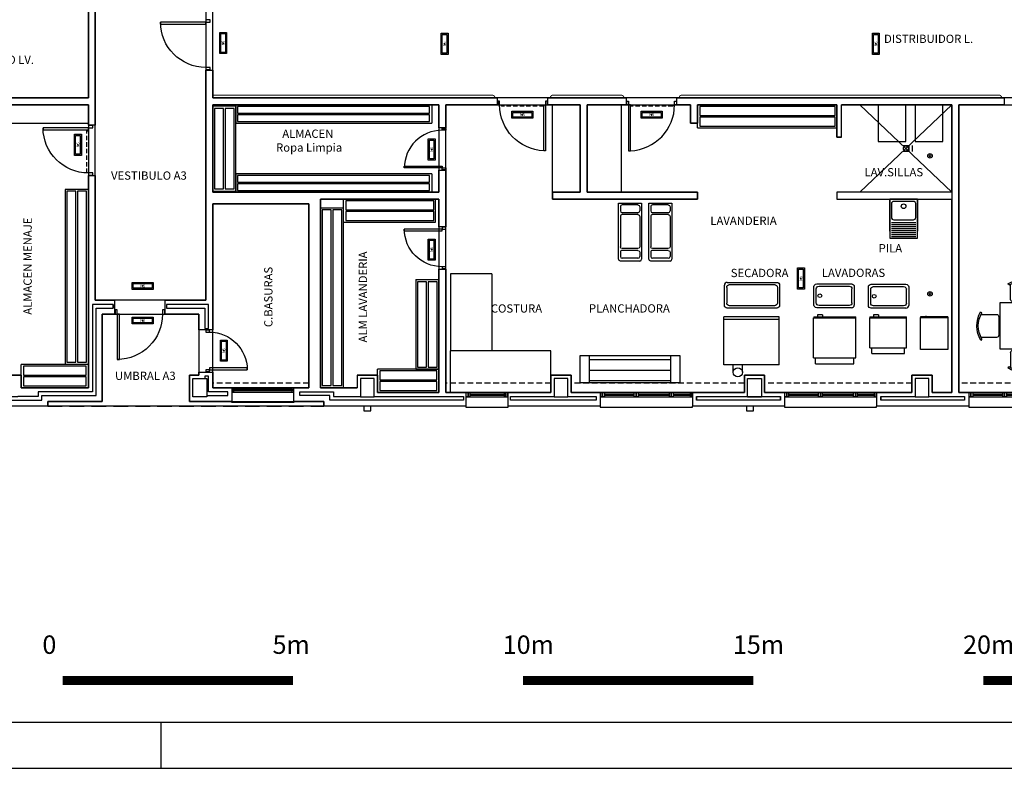
# Model space of a CAD drawing. Units: millimetres. Extents: x -704 to 11928, y -329 to 8271.
# Drawn here: x 5220 to 7359, y -229 to 1398 of the extents above; entities that cross this region are included whole.
import ezdxf
from ezdxf.enums import TextEntityAlignment as Align

# ---------------------------------------------------------------- set-up
doc = ezdxf.new("R2010")
doc.units = ezdxf.units.MM
for name, pattern in [('CONTINUA', [0]), ('LÍNEAS_OCULTAS2', [4.7625, 3.175, -1.5875]), ('TRAZOS2', [0.375, 0.25, -0.125])]:
    doc.linetypes.add(name, pattern=pattern)
for name, color, linetype in [('0-INSTA', 252, 'Continuous'), ('0-MOBIL', 252, 'CONTINUA'), ('0-MOBIL COCINA LAV', 252, 'CONTINUA'), ('0-MUROS', 252, 'Continuous'), ('0-PILAR', 252, 'Continuous'), ('0-SANIT', 252, 'Continuous'), ('2', 252, 'Continuous'), ('A-ALFEIZAR', 252, 'Continuous'), ('A-CAMARA', 252, 'Continuous'), ('A-FALSOS TECHOS', 251, 'TRAZOS2'), ('A-Otros', 251, 'Continuous'), ('A-PASAMANOS', 251, 'Continuous'), ('A-PROYECCION', 9, 'Continuous'), ('A-TRAMAS 1', 253, 'Continuous'), ('CARP-EXTERIOR', 251, 'Continuous'), ('CARP-INTERIOR', 251, 'Continuous'), ('D-TEXTO', 251, 'Continuous'), ('EMERGENCIA', 3, 'Continuous'), ('POSICION_PRODUCTOS', 253, 'Continuous')]:
    doc.layers.add(name, color=color, linetype=linetype)
doc.layers.add('D-SUP.UTIL', color=251, linetype='Continuous', plot=False)
doc.styles.add('ROMANS', font='romans.shx')
doc.styles.add('Tw Cen MT', font='txt')

# ---------------------------------------------------------------- blocks, each defined once
blk = doc.blocks.new('REF4')
at = {"layer": 'EMERGENCIA', "color": 5}
for p, q in [((-0.229, -0.074), (-0.229, 0.076)), ((-0.229, 0.076), (0.231, 0.076)), ((-0.204, -0.049), (-0.204, 0.051)), ((-0.204, 0.051), (0.206, 0.051)), ((0.206, 0.051), (0.206, -0.049)), ((0.231, 0.076), (0.231, -0.074)), ((0.231, -0.074), (-0.229, -0.074)), ((0.206, -0.049), (-0.204, -0.049))]:
    blk.add_line(p, q, dxfattribs=at)
at = {"layer": 'POSICION_PRODUCTOS', "color": 0}
blk.add_point((0.001, 0.001), dxfattribs=at)
at = {"layer": 'POSICION_PRODUCTOS', "color": 0, "insert": (0.001, 0.001), "char_height": 0.06, "width": 0.41, "attachment_point": 5}
blk.add_mtext('{\\fVerdana|b0|i0|c0|p34;N5}', dxfattribs=at)
blk = doc.blocks.new('REF7')
at = {"layer": 'EMERGENCIA', "color": 5}
for p, q in [((-0.23, -0.075), (-0.23, 0.075)), ((-0.23, 0.075), (0.23, 0.075)), ((-0.205, -0.05), (-0.205, 0.05)), ((-0.205, 0.05), (0.205, 0.05)), ((0.205, 0.05), (0.205, -0.05)), ((0.23, 0.075), (0.23, -0.075)), ((0.23, -0.075), (-0.23, -0.075)), ((0.205, -0.05), (-0.205, -0.05))]:
    blk.add_line(p, q, dxfattribs=at)
at = {"layer": 'POSICION_PRODUCTOS', "color": 0}
blk.add_point((0, 0), dxfattribs=at)
at = {"layer": 'POSICION_PRODUCTOS', "color": 0, "insert": (0, 0), "char_height": 0.06, "width": 0.41, "attachment_point": 5}
blk.add_mtext('{\\fVerdana|b0|i0|c0|p34;N5}', dxfattribs=at)
blk = doc.blocks.new('REF9_ALFAN')
at = {"layer": 'EMERGENCIA', "color": 6}
for p, q in [((-0.229, -0.076), (-0.229, 0.074)), ((-0.229, 0.074), (0.231, 0.074)), ((-0.204, -0.051), (-0.204, 0.049)), ((-0.204, 0.049), (0.206, 0.049)), ((0.206, 0.049), (0.206, -0.051)), ((0.231, 0.074), (0.231, -0.076)), ((0.231, -0.076), (-0.229, -0.076)), ((0.206, -0.051), (-0.204, -0.051))]:
    blk.add_line(p, q, dxfattribs=at)
at = {"layer": 'POSICION_PRODUCTOS', "color": 0}
blk.add_point((0.001, -0.001), dxfattribs=at)
at = {"layer": 'POSICION_PRODUCTOS', "color": 0, "insert": (0.001, -0.001), "char_height": 0.06, "width": 0.41, "attachment_point": 5}
blk.add_mtext('{\\fVerdana|b0|i0|c0|p34;N2}', dxfattribs=at)
blk = doc.blocks.new('FORMATO PLOT')
blk.add_line((-6300, -0.3), (-6300, 99.7))
for points in [[(-12431.9, -0.3), (0, -0.3), (0, 8400), (-12431.9, 8400)], [(-12331.9, 99.7), (-100, 99.7), (-100, 8300), (-12331.9, 8300)]]:
    blk.add_lwpolyline(points, close=True)
blk = doc.blocks.new('escala grafica')
at = {"layer": 'A-TRAMAS 1', "color": 252, "true_color": 0x788b8c, "const_width": 20}
for points in [[(-2500, 0), (-2000, 0)], [(-1500, 0), (-1000, 0)], [(-500, 0), (0, 0)]]:
    blk.add_lwpolyline(points, dxfattribs=at)
at = {"layer": 'A-TRAMAS 1', "color": 252, "true_color": 0x788b8c, "style": 'Tw Cen MT'}
for s, p in [('0', (-2544.1, 57.8)), ('5m', (-2044.1, 57.8)), ('10m', (-1544.1, 57.8)), ('15m', (-1044.1, 57.8)), ('20m', (-544.1, 57.8)), ('25m', (-44.1, 57.8))]:
    blk.add_text(s, height=40, dxfattribs=at).set_placement(p)
blk = doc.blocks.new('011102')
at = {"linetype": 'ByBlock'}
for p, q in [((-0.258, 0.885), (-0.238, 0.856)), ((-0.203, 0.876), (-0.203, 0.54)), ((0.295, 0.54), (0.295, 0.876)), ((0.331, 0.856), (0.36, 0.879)), ((-0.454, -0.498), (-0.454, 0.465)), ((-0.454, 0.465), (0.546, 0.465)), ((-0.153, 0.49), (0.246, 0.49)), ((0.546, 0.465), (0.546, -0.498)), ((-0.845, 0.268), (-0.868, 0.297)), ((-0.528, 0.233), (-0.864, 0.233)), ((0.621, 0.233), (0.957, 0.233)), ((0.937, 0.268), (0.96, 0.297)), ((-0.479, -0.216), (-0.479, 0.183)), ((0.571, -0.216), (0.571, 0.183)), ((-0.874, -0.321), (-0.845, -0.301)), ((-0.864, -0.266), (-0.528, -0.266)), ((0.957, -0.266), (0.621, -0.266)), ((0.966, -0.321), (0.937, -0.301)), ((0.546, -0.498), (-0.454, -0.498)), ((-0.203, -0.909), (-0.203, -0.573)), ((-0.153, -0.524), (0.246, -0.524)), ((0.295, -0.573), (0.295, -0.909)), ((-0.258, -0.919), (-0.238, -0.89)), ((0.331, -0.89), (0.36, -0.913))]:
    blk.add_line(p, q, dxfattribs=at)
for centre, radius, start, end in [((0.046, 0.367), 0.601, 58.5054, 120.4019), ((0.046, 0.383), 0.553, 58.9869, 121.0131), ((-0.153, 0.54), 0.0498, 180, 270), ((0.246, 0.54), 0.0498, 270, 0), ((-0.355, -0.017), 0.601, 148.5054, 210.4019), ((-0.371, -0.017), 0.553, 148.9869, 211.0131), ((-0.528, 0.183), 0.0498, 0, 90), ((0.621, 0.183), 0.0498, 90, 180), ((0.464, -0.017), 0.553, 328.9869, 31.0131), ((0.448, -0.017), 0.601, 329.5981, 31.4946), ((-0.528, -0.216), 0.0498, 270, 360), ((0.621, -0.216), 0.0498, 180, 270), ((-0.153, -0.573), 0.0498, 90, 180), ((0.246, -0.573), 0.0498, 0, 90), ((0.046, -0.4), 0.601, 239.5981, 301.4946), ((0.046, -0.416), 0.553, 238.9869, 301.0131)]:
    blk.add_arc(centre, radius, start, end, dxfattribs=at)
blk = doc.blocks.new('pe100')
for p, q in [((-4, 0), (0, 0)), ((-4, -8), (-4, 0)), ((0, 0), (0, -8)), ((100, -8), (100, 0)), ((100, 0), (104, 0)), ((104, 0), (104, -8)), ((0, -8), (-4, -8)), ((0, -8), (0, -108)), ((4, -8), (0, -8)), ((4, -108), (4, -8)), ((104, -8), (100, -8)), ((0, -108), (4, -108))]:
    blk.add_line(p, q)
blk.add_arc((0, -8), 100, 272.2906, 0)
blk = doc.blocks.new('PUERT82I')
for p, q in [((5, 8), (5, 90)), ((5, 90), (9, 90)), ((9, 90), (9, 8)), ((1, 0), (1, 8)), ((1, 8), (5, 8)), ((5, 0), (1, 0)), ((9, 8), (5, 8)), ((5, 8), (5, 0)), ((87, 8), (91, 8)), ((87, 0), (87, 8)), ((91, 0), (87, 0)), ((91, 8), (91, 0))]:
    blk.add_line(p, q)
blk.add_arc((5, 8), 82, 0, 90)
blk = doc.blocks.new('1850')
at = {"layer": '0-MOBIL COCINA LAV'}
for p, q in [((-0.026, 0.534), (-1.876, 0.534)), ((-1.876, 0.032), (-1.876, 0.534)), ((-0.026, 0.032), (-0.026, 0.534)), ((-1.876, 0.032), (-0.026, 0.032))]:
    blk.add_line(p, q, dxfattribs=at)
for points in [[(-1.824, 0.302), (-0.074, 0.302), (-0.074, 0.498), (-1.824, 0.498)], [(-1.824, 0.07), (-0.074, 0.07), (-0.074, 0.266), (-1.824, 0.266)]]:
    blk.add_lwpolyline(points, close=True, dxfattribs=at)
blk = doc.blocks.new('4261-4')
at = {"layer": '0-MOBIL COCINA LAV'}
for p, q in [((0, 402), (-4261, 402)), ((-4261, 402), (-4261, 0)), ((0, 402), (0, 0)), ((-4261, 0), (0, 0))]:
    blk.add_line(p, q, dxfattribs=at)
for points in [[(-52, 364), (-4227, 364), (-4227, 218), (-52, 218)], [(-52, 182), (-4227, 182), (-4227, 36), (-52, 36)]]:
    blk.add_lwpolyline(points, close=True, dxfattribs=at)
blk = doc.blocks.new('3906')
at = {"layer": '0-MOBIL COCINA LAV'}
for p, q in [((-0.502, 3.906), (-0.502, 0)), ((0, 3.906), (-0.502, 3.906)), ((0, 0), (0, 3.906)), ((0, 0), (-0.502, 0))]:
    blk.add_line(p, q, dxfattribs=at)
for points in [[(-0.27, 0.052), (-0.27, 3.87), (-0.466, 3.87), (-0.466, 0.052)], [(-0.039, 0.052), (-0.039, 3.87), (-0.234, 3.87), (-0.234, 0.052)]]:
    blk.add_lwpolyline(points, close=True, dxfattribs=at)
blk = doc.blocks.new('2000')
at = {"layer": '0-MOBIL COCINA LAV'}
for p, q in [((-0.041, 0.529), (-2.041, 0.529)), ((-2.041, 0.027), (-2.041, 0.529)), ((-0.041, 0.027), (-0.041, 0.529)), ((-2.041, 0.027), (-0.041, 0.027))]:
    blk.add_line(p, q, dxfattribs=at)
for points in [[(-1.989, 0.297), (-0.082, 0.297), (-0.082, 0.493), (-1.989, 0.493)], [(-1.989, 0.066), (-0.082, 0.066), (-0.082, 0.261), (-1.989, 0.261)]]:
    blk.add_lwpolyline(points, close=True, dxfattribs=at)
blk = doc.blocks.new('1950')
at = {"layer": '0-MOBIL COCINA LAV'}
for p, q in [((-0.093, 0.572), (-2.043, 0.572)), ((-2.043, 0.069), (-2.043, 0.572)), ((-0.093, 0.069), (-0.093, 0.572)), ((-2.043, 0.069), (-0.093, 0.069))]:
    blk.add_line(p, q, dxfattribs=at)
for points in [[(-1.992, 0.34), (-0.137, 0.34), (-0.137, 0.535), (-1.992, 0.535)], [(-1.992, 0.108), (-0.137, 0.108), (-0.137, 0.304), (-1.992, 0.304)]]:
    blk.add_lwpolyline(points, close=True, dxfattribs=at)
blk = doc.blocks.new('A$C0E855F2C')
at = {"layer": '0-MOBIL COCINA LAV'}
blk.add_line((715, 0), (700, 0), dxfattribs=at)
for points in [[(0, 0), (0, 595), (700, 595), (700, 0)], [(710, 463), (710, 483), (730, 483), (730, 463)]]:
    blk.add_lwpolyline(points, close=True, dxfattribs=at)
for points in [[(715, 483), (715, 595), (700, 595)], [(715, 0), (715, 463)]]:
    blk.add_lwpolyline(points, dxfattribs=at)
blk = doc.blocks.new('A$C46BF6572')
at = {"layer": '0-MOBIL COCINA LAV', "linetype": 'Continuous'}
for p, q in [((0, 80), (0, 480)), ((50, 130), (50, 430)), ((60, 540), (815, 540)), ((110, 490), (765, 490)), ((825, 130), (825, 430)), ((875, 480), (875, 80)), ((815, 20), (60, 20)), ((765, 70), (110, 70))]:
    blk.add_line(p, q, dxfattribs=at)
blk.add_circle((128, 280), 40, dxfattribs=at)
at = {"layer": '0-MOBIL COCINA LAV', "linetype": 'Continuous', "extrusion": (0, 0, -1)}
for centre, start, end in [((-60, 480), 0, 90), ((-110, 430), 0, 90), ((-765, 430), 90, 180), ((-815, 480), 90, 180), ((-60, 80), 270, 360), ((-110, 130), 270, 360), ((-765, 130), 180, 270)]:
    blk.add_arc(centre, 60, start, end, dxfattribs=at)
at = {"layer": '0-MOBIL COCINA LAV', "linetype": 'Continuous'}
blk.add_arc((815, 80), 60, 270, 0, dxfattribs=at)
blk = doc.blocks.new('A$C4A6F5F2B')
at = {"layer": '0-MOBIL COCINA LAV', "linetype": 'Continuous'}
for p, q in [((0, 80), (0, 520)), ((50, 470), (50, 130)), ((60, 580), (1140, 580)), ((110, 530), (1090, 530)), ((1150, 470), (1150, 130)), ((1200, 520), (1200, 80)), ((1140, 20), (60, 20)), ((1090, 70), (110, 70))]:
    blk.add_line(p, q, dxfattribs=at)
blk.add_arc((60, 520), 60, 90, 180, dxfattribs=at)
at = {"layer": '0-MOBIL COCINA LAV', "linetype": 'Continuous', "extrusion": (0, 0, -1)}
for centre, start, end in [((-110, 470), 0, 90), ((-1090, 470), 90, 180), ((-1140, 520), 90, 180), ((-60, 80), 270, 360), ((-110, 130), 270, 360), ((-1090, 130), 180, 270), ((-1140, 80), 180, 270)]:
    blk.add_arc(centre, 60, start, end, dxfattribs=at)
blk = doc.blocks.new('A$C69BA6E88')
at = {"layer": '0-MOBIL COCINA LAV', "linetype": 'Continuous'}
for p, q in [((0, 525), (1220, 525)), ((0, 25), (0, 525)), ((40, 445), (40, 105)), ((80, 485), (170, 485)), ((210, 445), (210, 105)), ((250, 445), (250, 105)), ((290, 485), (950, 485)), ((990, 445), (990, 105)), ((1030, 445), (1030, 105)), ((1070, 485), (1160, 485)), ((1200, 445), (1200, 105)), ((1260, 485), (1260, 70)), ((1260, 485), (1260, 70)), ((1215, 25), (0, 25)), ((80, 65), (170, 65)), ((290, 65), (950, 65)), ((1070, 65), (1160, 65))]:
    blk.add_line(p, q, dxfattribs=at)
at = {"layer": '0-MOBIL COCINA LAV', "linetype": 'Continuous', "extrusion": (0, 0, -1)}
for centre, radius, start, end in [((-80, 445), 40, 0, 90), ((-290, 445), 40, 0, 90), ((-950, 445), 40, 90, 180), ((-1070, 445), 40, 0, 90), ((-950, 105), 40, 180, 270), ((-1215, 70), 45, 180, 270)]:
    blk.add_arc(centre, radius, start, end, dxfattribs=at)
at = {"layer": '0-MOBIL COCINA LAV', "linetype": 'Continuous'}
for centre, start, end in [((170, 445), 0, 90), ((1160, 445), 0, 90), ((1220, 485), 0, 90), ((80, 105), 180, 270), ((170, 105), 270, 360), ((290, 105), 180, 270), ((1070, 105), 180, 270), ((1160, 105), 270, 360)]:
    blk.add_arc(centre, 40, start, end, dxfattribs=at)
blk = doc.blocks.new('PW 6101')
at = {"layer": '0-MOBIL COCINA LAV', "linetype": 'Continuous'}
for p, q in [((-800, 647), (-800, 0)), ((0, 647), (-800, 647)), ((-757, 775), (-757, 647)), ((-43, 775), (-757, 775)), ((-43, 775), (-43, 647)), ((0, 647), (0, 0)), ((0, 0), (-800, 0)), ((-797, 0), (-797, -25)), ((-3, -25), (-3, 0)), ((-3, -25), (-797, -25)), ((-193, -65), (-193, -25)), ((-193, -65), (-83, -65)), ((-83, -65), (-83, -25))]:
    blk.add_line(p, q, dxfattribs=at)
blk = doc.blocks.new('PW 6201')
at = {"layer": '0-MOBIL COCINA LAV', "linetype": 'Continuous'}
for p, q in [((-3, 867), (-3, 0)), ((917, 867), (-3, 867)), ((40, 995), (40, 867)), ((874, 995), (40, 995)), ((874, 995), (874, 867)), ((917, 867), (917, 0)), ((917, 0), (-3, 0)), ((0, 0), (0, -25)), ((914, -25), (914, 0)), ((914, -25), (0, -25)), ((724, -65), (724, -25)), ((724, -65), (834, -65)), ((834, -65), (834, -25))]:
    blk.add_line(p, q, dxfattribs=at)
blk = doc.blocks.new('A$C4C166F93')
at = {"layer": '0-MOBIL COCINA LAV'}
for p, q in [((0, 0), (0, 1043)), ((1200, 1043), (0, 1043)), ((1200, 986), (0, 986)), ((1200, 0), (1200, 1043)), ((1200, 0), (0, 0))]:
    blk.add_line(p, q, dxfattribs=at)
blk = doc.blocks.new('HM5316')
at = {"layer": '0-MOBIL COCINA LAV'}
blk.add_lwpolyline([(0, -2160), (0, 0), (590, 0), (590, -2160)], close=True, dxfattribs=at)
for points in [[(0, -198), (590, -198)], [(266, -1962), (266, -198)], [(590, -1963), (0, -1962)]]:
    blk.add_lwpolyline(points, dxfattribs=at)
for points, elevation in [([(38, -1962), (38, -198)], 654), ([(500, -1962), (500, -198)], 510)]:
    blk.add_lwpolyline(points, dxfattribs=dict(at, elevation=elevation))
blk = doc.blocks.new('A$C3DCF751C')
at = {"layer": '0-MOBIL COCINA LAV'}
for p, q in [((2183, 900), (0, 900)), ((0, 0), (0, 900)), ((2183, 0), (2183, 900)), ((2183, 0), (0, 0))]:
    blk.add_line(p, q, dxfattribs=at)
blk = doc.blocks.new('A$C697D2ECA')
at = {"layer": '0-MOBIL COCINA LAV'}
for p, q in [((0, 1674), (0, 0)), ((900, 1674), (0, 1674)), ((900, 1674), (900, 0)), ((900, 0), (0, 0))]:
    blk.add_line(p, q, dxfattribs=at)
blk = doc.blocks.new('V-90')
for p, q in [((11, -6), (11, -4)), ((81, -6), (81, -4)), ((0, -30), (0, -32)), ((0, -32), (92, -32)), ((92, -32), (92, -30))]:
    blk.add_line(p, q)
for points in [[(91, 0), (1, 0)], [(1, -10), (91, -10)]]:
    blk.add_lwpolyline(points)
for points in [[(1, -10), (1, 0), (5, 0), (5, -10)], [(5, -10), (5, 0), (9, 0), (9, -10)], [(9, -6), (83, -6), (83, -4), (9, -4)], [(87, -10), (87, 0), (83, 0), (83, -10)], [(91, -10), (91, 0), (87, 0), (87, -10)]]:
    blk.add_lwpolyline(points, close=True)
blk = doc.blocks.new('V1-planta')
at = {"layer": '0-MUROS'}
for p, q in [((0, 0), (0, -30)), ((200.1, 0), (200.1, -30))]:
    blk.add_line(p, q, dxfattribs=at)
at = {"layer": 'A-ALFEIZAR'}
for p, q in [((0, -32), (0, -30)), ((200.1, -32), (0, -32)), ((200.1, -30), (200.1, -32))]:
    blk.add_line(p, q, dxfattribs=at)
at = {"layer": 'A-CAMARA'}
for p, q in [((-9, -9), (-9, -17)), ((209.1, -9), (209.1, -17))]:
    blk.add_line(p, q, dxfattribs=at)
at = {"layer": 'CARP-EXTERIOR'}
for p, q in [((7, -6), (7, -4)), ((39.9, -6), (39.9, -4)), ((51.9, -6), (51.9, -4)), ((116.1, -6), (116.1, -4)), ((128.1, -6), (128.1, -4)), ((189.1, -6), (189.1, -4))]:
    blk.add_line(p, q, dxfattribs=at)
for points in [[(1, 0), (199.1, 0)], [(199.1, -10), (1, -10)], [(118.1, -6), (49.9, -6), (49.9, -4), (118.1, -4)], [(126.1, -4), (191.1, -4), (191.1, -6), (126.1, -6)]]:
    blk.add_lwpolyline(points, dxfattribs=at)
for points in [[(1, -10), (1, 0), (5, 0), (5, -10)], [(45.9, -10), (45.9, 0), (41.9, 0), (41.9, -10)], [(49.9, -10), (49.9, 0), (45.9, 0), (45.9, -10)], [(122.1, -10), (122.1, 0), (118.1, 0), (118.1, -10)], [(126.1, -10), (126.1, 0), (122.1, 0), (122.1, -10)], [(195.1, -10), (195.1, 0), (191.1, 0), (191.1, -10)], [(199.1, -10), (199.1, 0), (195.1, 0), (195.1, -10)], [(41.9, -6), (5, -6), (5, -4), (41.9, -4)]]:
    blk.add_lwpolyline(points, close=True, dxfattribs=at)
blk = doc.blocks.new('A$C139A17FF')
at = {"layer": '0-INSTA'}
for p, q in [((7446.2, -7668.8), (7446.2, -7653.4)), ((7466.2, -7668.8), (7466.2, -7653.4))]:
    blk.add_line(p, q, dxfattribs=at)
for points in [[(6658.9, -7742.4), (6643.9, -7742.4), (6643.9, -7752.4), (6658.9, -7752.4)], [(7489.9, -7742.4), (7474.9, -7742.4), (7474.9, -7752.4), (7489.9, -7752.4)]]:
    blk.add_lwpolyline(points, close=True, dxfattribs=at)
blk.add_circle((7456.2, -7668.8), 10, dxfattribs=at)
at = {"layer": '0-MOBIL COCINA LAV'}
for p, q in [((7203.7, -7277.4), (7203.7, -7087.4)), ((7671.2, -7087.4), (7368.7, -7087.4)), ((7368.7, -7137.6), (7368.7, -7087.4)), ((7671.2, -7137.6), (7671.2, -7087.4)), ((7721.2, -7087.4), (7921.2, -7277.4)), ((7921.2, -7087.4), (7721.2, -7277.4)), ((5812.4, -7127.4), (6045.4, -7127.4)), ((7368.7, -7137.6), (7671.2, -7137.6)), ((7814.7, -7175.9), (7827.7, -7175.9)), ((7827.7, -7175.9), (7827.7, -7188.9)), ((7835.7, -7188.9), (7835.7, -7175.9)), ((7827.7, -7188.9), (7814.7, -7188.9)), ((5995.1, -7271.5), (5995.1, -7652.1)), ((6045.4, -7271.5), (5995.1, -7271.5)), ((6045.4, -7652.1), (6045.4, -7271.5)), ((7786.2, -7362.4), (7786.2, -7292.4)), ((7846.2, -7292.4), (7846.2, -7362.4)), ((7789.8, -7342.9), (7842.5, -7342.9)), ((7789.8, -7347.3), (7842.5, -7347.3)), ((7789.8, -7351.7), (7842.5, -7351.7)), ((7789.8, -7356.1), (7842.5, -7356.1)), ((7789.8, -7360.5), (7842.5, -7360.5)), ((7789.8, -7364.9), (7842.5, -7364.9)), ((7789.8, -7369.3), (7842.5, -7369.3)), ((7789.8, -7373.7), (7842.5, -7373.7)), ((6045.4, -7652.1), (5899.4, -7652.1)), ((5899.4, -7702.4), (5899.4, -7652.1)), ((6045.4, -7652.1), (5995.1, -7652.1)), ((6045.4, -7702.4), (6045.4, -7652.1)), ((6806.7, -7662.1), (6673.4, -7662.1)), ((6673.4, -7712.4), (6673.4, -7662.1)), ((6806.7, -7712.4), (6806.7, -7662.1)), ((5899.4, -7702.4), (6045.4, -7702.4)), ((6673.4, -7712.4), (6806.7, -7712.4))]:
    blk.add_line(p, q, dxfattribs=at)
for points in [[(7373.8, -7110.6), (7667.6, -7110.6), (7667.6, -7091), (7373.8, -7091)], [(7821.2, -7087.4), (7761.2, -7087.4), (7761.2, -7167.4), (7821.2, -7167.4)], [(7901.2, -7087.4), (7841.2, -7087.4), (7841.2, -7167.4), (7901.2, -7167.4)], [(7373.8, -7133.8), (7667.6, -7133.8), (7667.6, -7114.2), (7373.8, -7114.2)], [(6018.4, -7647), (6018.4, -7275.1), (5998.8, -7275.1), (5998.8, -7647)], [(6041.5, -7647), (6041.5, -7275.1), (6022, -7275.1), (6022, -7647)], [(7786.2, -7377.4), (7846.2, -7377.4), (7846.2, -7292.4), (7786.2, -7292.4)], [(5904.6, -7675.3), (6040.6, -7675.3), (6040.6, -7655.8), (5904.6, -7655.8)], [(6678.6, -7685.3), (6802.6, -7685.3), (6802.6, -7665.8), (6678.6, -7665.8)], [(5904.6, -7698.5), (6040.6, -7698.5), (6040.6, -7678.9), (5904.6, -7678.9)], [(6678.6, -7708.5), (6802.6, -7708.5), (6802.6, -7688.9), (6678.6, -7688.9)]]:
    blk.add_lwpolyline(points, close=True, dxfattribs=at)
blk.add_lwpolyline([(7794.8, -7337.2), (7837.5, -7337.2, 0.414214), (7842.5, -7332.2), (7842.5, -7302.2, 0.414214), (7837.5, -7297.2), (7794.8, -7297.2, 0.414214), (7789.8, -7302.2), (7789.8, -7332.2, 0.414214)], format="xyb", close=True, dxfattribs=at)
for centre, radius in [((7821.2, -7182.4), 5.5), ((7816.2, -7307.9), 5)]:
    blk.add_circle(centre, radius, dxfattribs=at)
at = {"layer": '0-MUROS'}
for p, q in [((6045.4, -7072.4), (6045.4, -6852.4)), ((6060.4, -6852.4), (6060.4, -7072.4)), ((6300.4, -7011.8), (6315.4, -7011.8)), ((6300.4, -7072.4), (6300.4, -7011.8)), ((6315.4, -7011.8), (6315.4, -7072.4)), ((5767.4, -7072.4), (6045.4, -7072.4)), ((6060.4, -7072.4), (6060.4, -7072.4)), ((6060.4, -7072.4), (6060.4, -7087.4)), ((6300.4, -7087.4), (6300.4, -7072.4)), ((6300.4, -7072.4), (6300.4, -7072.4)), ((6315.4, -7072.4), (6806.5, -7072.4)), ((6806.5, -7072.4), (6806.5, -7072.4)), ((6806.5, -7072.4), (6821.5, -7072.4)), ((6821.5, -7072.4), (6821.5, -7072.4)), ((6821.5, -7072.4), (6933.7, -7072.4)), ((6933.7, -7072.4), (6933.7, -7087.4)), ((7043.7, -7072.4), (7213.7, -7072.4)), ((7043.7, -7087.4), (7043.7, -7072.4)), ((7213.7, -7072.4), (7213.7, -7087.4)), ((7323.7, -7072.4), (8034.5, -7072.4)), ((7323.7, -7087.4), (7323.7, -7072.4)), ((8034.5, -7072.4), (8034.5, -7087.4)), ((6045.4, -7087.4), (5812.4, -7087.4)), ((6045.4, -7131.4), (6045.4, -7087.4)), ((6060.4, -7087.4), (6060.4, -7087.4)), ((6060.4, -7087.4), (6060.4, -7131.4)), ((6300.4, -7512.4), (6300.4, -7087.4)), ((6300.4, -7087.4), (6300.4, -7087.4)), ((6806.7, -7087.4), (6315.4, -7087.4)), ((6315.4, -7087.4), (6315.4, -7277.4)), ((6806.7, -7137.7), (6806.7, -7087.4)), ((6933.7, -7087.4), (6821.7, -7087.4)), ((6821.7, -7087.4), (6821.7, -7137.7)), ((7113.7, -7087.4), (7043.7, -7087.4)), ((7113.7, -7277.4), (7113.7, -7087.4)), ((7213.7, -7087.4), (7128.7, -7087.4)), ((7128.7, -7087.4), (7128.7, -7277.4)), ((7353.7, -7087.4), (7323.7, -7087.4)), ((7353.7, -7127.4), (7353.7, -7087.4)), ((7671.2, -7087.4), (7368.7, -7087.4)), ((7368.7, -7087.4), (7368.7, -7127.4)), ((7671.2, -7157.4), (7671.2, -7087.4)), ((7681.2, -7157.4), (7681.2, -7087.4)), ((7921.2, -7087.4), (7681.2, -7087.4)), ((7921.2, -7277.4), (7921.2, -7087.4)), ((8034.5, -7087.4), (7936.2, -7087.4)), ((7936.2, -7087.4), (7936.2, -7712.4)), ((6060.4, -7131.4), (6045.4, -7131.4)), ((6821.7, -7137.7), (6806.7, -7137.7)), ((7368.7, -7127.4), (7353.7, -7127.4)), ((7681.2, -7157.4), (7671.2, -7157.4)), ((6045.4, -7702.4), (6045.4, -7241.4)), ((6045.4, -7241.4), (6060.4, -7241.4)), ((6060.4, -7241.4), (6060.4, -7512.4)), ((6806.7, -7277.4), (6806.7, -7229.7)), ((6806.7, -7229.7), (6821.7, -7229.7)), ((6821.7, -7229.7), (6821.7, -7352.4)), ((6315.4, -7277.4), (6806.7, -7277.4)), ((6806.7, -7292.4), (6549.4, -7292.4)), ((6549.4, -7292.4), (6549.4, -7702.4)), ((6806.7, -7352.4), (6806.7, -7292.4)), ((7053.7, -7292.4), (7053.7, -7277.4)), ((7053.7, -7277.4), (7113.7, -7277.4)), ((7368.7, -7292.4), (7053.7, -7292.4)), ((7128.7, -7277.4), (7368.7, -7277.4)), ((7368.7, -7277.4), (7368.7, -7292.4)), ((7921.2, -7712.4), (7921.2, -7292.4)), ((6524.4, -7302.4), (6315.4, -7302.4)), ((6315.4, -7302.4), (6315.4, -7576.4)), ((6524.4, -7702.4), (6524.4, -7302.4)), ((6821.7, -7352.4), (6806.7, -7352.4)), ((6806.7, -7712.4), (6806.7, -7444.4)), ((6806.7, -7444.4), (6821.7, -7444.4)), ((6821.7, -7444.4), (6821.7, -7712.4)), ((6060.4, -7512.4), (6102.3, -7512.4)), ((6102.3, -7512.4), (6102.3, -7542.4)), ((6212.3, -7512.4), (6300.4, -7512.4)), ((6212.3, -7542.4), (6212.3, -7512.4)), ((6102.3, -7542.4), (6075.4, -7542.4)), ((6075.4, -7542.4), (6075.4, -7732.4)), ((6285.4, -7542.4), (6212.3, -7542.4)), ((6285.4, -7576.4), (6285.4, -7542.4)), ((6315.4, -7576.4), (6285.4, -7576.4)), ((5812.4, -7675.4), (5899.4, -7675.4)), ((5899.4, -7675.4), (5899.4, -7702.4)), ((6265.4, -7675.4), (6285.4, -7675.4)), ((6265.4, -7732.4), (6265.4, -7675.4)), ((6285.4, -7675.4), (6285.4, -7668.4)), ((6285.4, -7668.4), (6315.4, -7668.4)), ((6315.4, -7668.4), (6315.4, -7702.4)), ((6629.4, -7675.4), (6673.4, -7675.4)), ((6629.4, -7675.4), (6629.4, -7702.4)), ((6673.4, -7675.4), (6673.4, -7712.4)), ((7049.9, -7712.4), (7049.9, -7675.4)), ((7049.9, -7675.4), (7093.9, -7675.4)), ((7093.9, -7675.4), (7093.9, -7712.4)), ((7470.4, -7675.4), (7514.4, -7675.4)), ((7470.4, -7712.4), (7470.4, -7675.4)), ((7514.4, -7675.4), (7514.4, -7712.4)), ((7834.4, -7712.4), (7834.4, -7675.4)), ((7834.4, -7675.4), (7878.4, -7675.4)), ((7878.4, -7675.4), (7878.4, -7712.4)), ((5899.4, -7702.4), (6045.4, -7702.4)), ((6315.4, -7702.4), (6357.1, -7702.4)), ((6357.1, -7702.4), (6357.1, -7732.4)), ((6491.8, -7732.4), (6491.8, -7702.4)), ((6491.8, -7702.4), (6524.4, -7702.4)), ((6549.4, -7702.4), (6629.4, -7702.4)), ((6673.4, -7712.4), (6806.7, -7712.4)), ((6821.7, -7712.4), (6865.3, -7712.4)), ((6865.3, -7712.4), (6865.3, -7742.4)), ((6957.3, -7712.4), (7049.9, -7712.4)), ((6957.3, -7742.4), (6957.3, -7712.4)), ((7093.9, -7712.4), (7157.3, -7712.4)), ((7357.4, -7712.4), (7470.4, -7712.4)), ((7514.4, -7712.4), (7557.5, -7712.4)), ((7757.5, -7712.4), (7834.4, -7712.4)), ((7878.4, -7712.4), (7921.2, -7712.4)), ((7936.2, -7712.4), (7957.6, -7712.4)), ((7957.6, -7712.4), (7957.6, -7742.4)), ((5957, -7742.4), (5793.8, -7742.4)), ((6075.4, -7732.4), (5957, -7732.4)), ((5957, -7732.4), (5957, -7742.4)), ((6309.4, -7732.4), (6265.4, -7732.4)), ((6357.1, -7732.4), (6309.4, -7732.4)), ((6309.4, -7732.4), (6309.4, -7732.4)), ((6557.2, -7732.4), (6491.8, -7732.4)), ((6557.2, -7742.4), (6557.2, -7732.4)), ((6865.3, -7742.4), (6557.2, -7742.4)), ((7157.3, -7742.4), (6957.3, -7742.4)), ((7557.5, -7742.4), (7357.4, -7742.4)), ((7957.6, -7742.4), (7757.5, -7742.4))]:
    blk.add_line(p, q, dxfattribs=at)
blk.add_lwpolyline([(7921.2, -7277.4), (7671.2, -7277.4), (7671.2, -7292.4), (7921.2, -7292.4)], dxfattribs=at)
at = {"layer": '0-PILAR'}
for points in [[(6272.4, -7682.4), (6302.4, -7682.4), (6302.4, -7722.4), (6272.4, -7722.4)], [(6666.4, -7682.4), (6636.4, -7682.4), (6636.4, -7722.4), (6666.4, -7722.4)], [(7086.9, -7682.4), (7056.9, -7682.4), (7056.9, -7722.4), (7086.9, -7722.4)], [(7477.4, -7682.4), (7507.4, -7682.4), (7507.4, -7722.4), (7477.4, -7722.4)], [(7477.4, -7682.4), (7507.4, -7682.4), (7507.4, -7722.4), (7477.4, -7722.4)], [(7871.4, -7682.4), (7841.4, -7682.4), (7841.4, -7722.4), (7871.4, -7722.4)], [(7871.4, -7682.4), (7841.4, -7682.4), (7841.4, -7722.4), (7871.4, -7722.4)]]:
    blk.add_lwpolyline(points, close=True, dxfattribs=at)
at = {"layer": '0-SANIT'}
for centre, radius in [((7873.6, -7198.3), 5), ((7873.6, -7198.3), 2), ((7873.6, -7498.3), 5), ((7873.6, -7498.3), 2)]:
    blk.add_circle(centre, radius, dxfattribs=at)
at = {"layer": '2'}
blk.add_line((7053.7, -7277.4), (7053.7, -7087.4), dxfattribs=at)
at = {"layer": 'A-CAMARA'}
for p, q in [((6099.3, -7521.4), (6099.3, -7529.4)), ((6860.3, -7721.4), (6860.3, -7729.4)), ((6962.3, -7729.4), (6962.3, -7721.4))]:
    blk.add_line(p, q, dxfattribs=at)
for points in [[(5860.9, -7729.4), (5944, -7729.4), (5944, -7719.4), (6062.4, -7719.4), (6062.4, -7529.4), (6099.3, -7529.4), (6099.3, -7521.4), (6054.4, -7521.4), (6054.4, -7711.4), (5936, -7711.4), (5936, -7721.4), (5892.4, -7721.4), (5892.4, -7722.4), (5862.4, -7722.4)], [(6215.3, -7521.4), (6215.3, -7529.4), (6298.4, -7529.4), (6298.4, -7573.4), (6306.4, -7573.4), (6306.4, -7521.4), (6215.3, -7521.4)], [(6298.4, -7677.4), (6298.4, -7682.4)], [(6302.4, -7719.4), (6348.1, -7719.4), (6348.1, -7711.4), (6306.4, -7711.4), (6306.4, -7677.4), (6298.4, -7677.4)], [(6504.8, -7711.4), (6578.2, -7711.4), (6578.2, -7721.4), (6636.4, -7721.4), (6636.4, -7722.4), (6666.4, -7722.4), (6666.4, -7721.4), (6860.3, -7721.4)], [(6860.3, -7729.4), (6570.2, -7729.4), (6570.2, -7719.4), (6504.8, -7719.4), (6504.8, -7711.4)], [(6962.3, -7721.4), (7056.9, -7721.4), (7056.9, -7722.4), (7086.9, -7722.4), (7086.9, -7721.4), (7148.3, -7721.4), (7148.3, -7729.4), (6962.3, -7729.4)]]:
    blk.add_lwpolyline(points, dxfattribs=at)
for points in [[(7366.4, -7721.4), (7477.4, -7721.4), (7477.4, -7722.4), (7507.4, -7722.4), (7507.4, -7721.4), (7548.5, -7721.4), (7548.5, -7729.4), (7366.4, -7729.4)], [(7766.5, -7721.4), (7841.4, -7721.4), (7841.4, -7722.4), (7871.4, -7722.4), (7871.4, -7721.4), (7948.6, -7721.4), (7948.6, -7729.4), (7766.5, -7729.4)]]:
    blk.add_lwpolyline(points, close=True, dxfattribs=at)
at = {"layer": 'A-FALSOS TECHOS', "linetype": 'TRAZOS2', "ltscale": 50}
for p, q in [((6524.4, -7692.4), (6315.4, -7692.4)), ((7049.9, -7692.4), (6821.7, -7692.4)), ((7470.4, -7692.4), (7093.9, -7692.4)), ((7834.4, -7692.4), (7514.4, -7692.4)), ((8254.9, -7692.4), (7936.2, -7692.4))]:
    blk.add_line(p, q, dxfattribs=at)
at = {"layer": 'A-Otros', "linetype": 'LÍNEAS_OCULTAS2', "ltscale": 3}
for points in [[(6942.7, -7087.4), (7034.7, -7087.4), (7034.7, -7090.6), (6942.7, -7090.6)], [(7222.7, -7087.4), (7314.7, -7087.4), (7314.7, -7090.6), (7222.7, -7090.6)], [(6045.4, -7143.6), (6045.4, -7235.6), (6042.1, -7235.6), (6042.1, -7143.6)]]:
    blk.add_lwpolyline(points, close=True, dxfattribs=at)
at = {"layer": 'A-PASAMANOS', "const_width": 2}
for points in [[(6315.4, -7066.4), (6922.7, -7066.4, -0.414214), (6928.7, -7072.4), (6928.7, -7072.4)], [(7208.7, -7072.4), (7208.7, -7072.4, 0.414214), (7202.7, -7066.4), (7054.7, -7066.4, 0.414214), (7048.7, -7072.4), (7048.7, -7072.4)], [(7328.7, -7072.4), (7328.7, -7072.4, -0.414214), (7334.7, -7066.4), (8023.5, -7066.4, -0.414214), (8029.5, -7072.4), (8029.5, -7072.4)]]:
    blk.add_lwpolyline(points, format="xyb", dxfattribs=at)
at = {"layer": 'A-PROYECCION', "linetype": 'LÍNEAS_OCULTAS2', "ltscale": 10}
blk.add_line((5957, -7742.4), (6557.2, -7742.4), dxfattribs=at)
at = {"layer": 'CARP-EXTERIOR'}
for p, q in [((6361.1, -7712.4), (6361.1, -7702.4)), ((6487.8, -7712.4), (6487.8, -7702.4))]:
    blk.add_line(p, q, dxfattribs=at)
for points in [[(6358.1, -7702.4), (6490.8, -7702.4), (6490.8, -7712.4), (6358.1, -7712.4)], [(6361.1, -7705.4), (6487.8, -7705.4), (6487.8, -7709.4), (6361.1, -7709.4)]]:
    blk.add_lwpolyline(points, close=True, dxfattribs=at)
blk.add_lwpolyline([(6491.8, -7732.4), (6491.8, -7734.4), (6357.1, -7734.4), (6357.1, -7732.4)], dxfattribs=at)
at = {"layer": 'D-SUP.UTIL'}
for points in [[(6315.4, -6852.4), (6816.5, -6852.4), (6816.5, -6852.4), (6831.5, -6852.4), (6831.5, -6852.4), (7093.9, -6852.4), (7093.9, -6852.4), (7291.4, -6852.4), (7291.4, -6852.4), (8831.9, -6852.4), (8831.9, -6782.4), (9088.6, -6782.4), (9088.6, -6852.4), (9491.6, -6852.4), (9491.6, -7072.4), (6821.5, -7072.4), (6821.5, -7072.4), (6806.5, -7072.4), (6806.5, -7072.4), (6315.4, -7072.4)], [(5537.4, -6860.9), (5645.4, -6860.9), (5645.4, -6852.4), (5767.4, -6852.4), (5767.4, -6860.9), (5790.2, -6860.9), (5790.2, -6852.4), (6045.4, -6852.4), (6045.4, -7072.4), (5537.4, -7072.4)], [(6060.4, -6852.4), (6300.4, -6852.4), (6300.4, -7072.4), (6300.4, -7072.4), (6300.4, -7087.4), (6300.4, -7087.4), (6300.4, -7512.4), (6060.4, -7512.4), (6060.4, -7087.4), (6060.4, -7087.4), (6060.4, -7072.4), (6060.4, -7072.4)], [(5812.4, -7087.4), (6045.4, -7087.4), (6045.4, -7702.4), (5899.4, -7702.4), (5899.4, -7675.4), (5812.4, -7675.4)], [(6315.4, -7087.4), (6806.7, -7087.4), (6806.7, -7277.4), (6315.4, -7277.4)], [(6315.4, -7087.4), (6806.7, -7087.4), (6806.7, -7277.4), (6315.4, -7277.4)], [(7936.2, -7087.4), (8588.6, -7087.4), (8588.6, -7712.4), (8298.9, -7712.4), (8298.9, -7675.4), (8254.9, -7675.4), (8254.9, -7712.4), (7936.2, -7712.4)], [(6629.4, -7675.4), (6629.4, -7702.4), (6549.4, -7702.4), (6549.4, -7702.4), (6549.4, -7292.4), (6806.7, -7292.4), (6806.7, -7712.4), (6673.4, -7712.4), (6673.4, -7675.4)], [(6315.4, -7302.4), (6524.4, -7302.4), (6524.4, -7702.4), (6315.4, -7702.4)], [(6315.4, -7302.4), (6524.4, -7302.4), (6524.4, -7702.4), (6315.4, -7702.4)]]:
    blk.add_lwpolyline(points, close=True, dxfattribs=at)
for points in [[(7681.2, -7087.4), (7921.2, -7087.4), (7921.2, -7712.4), (7878.4, -7712.4), (7878.4, -7675.4), (7834.4, -7675.4), (7834.4, -7712.4), (7514.4, -7712.4), (7514.4, -7675.4), (7470.4, -7675.4), (7470.4, -7712.4), (7093.9, -7712.4), (7093.9, -7675.4), (7049.9, -7675.4), (7049.9, -7712.4), (6821.7, -7712.4), (6821.7, -7087.4), (7113.7, -7087.4), (7113.7, -7277.4), (7053.7, -7277.4), (7053.7, -7292.4), (7368.7, -7292.4), (7368.7, -7277.4), (7128.7, -7277.4), (7128.7, -7087.4), (7353.7, -7087.4), (7353.7, -7127.4), (7368.7, -7127.4), (7368.7, -7087.4), (7671.2, -7087.4), (7671.2, -7157.4), (7681.2, -7157.4), (7681.2, -7087.4)], [(6265.4, -7742.4), (5957, -7742.4), (5957, -7732.4), (6075.4, -7732.4), (6075.4, -7542.4), (6285.4, -7542.4), (6285.4, -7675.4), (6265.4, -7675.4), (6265.4, -7732.4), (6557.2, -7732.4), (6557.2, -7742.4), (6265.4, -7742.4)]]:
    blk.add_lwpolyline(points, dxfattribs=at)
at = {"layer": '0-MOBIL', "xscale": -100, "yscale": 100, "zscale": 100, "rotation": 90}
blk.add_blockref('011102', (8072.1, -7563.4), dxfattribs=at)
at = {"layer": '0-MOBIL COCINA LAV'}
for name, p, xscale, yscale, zscale, rotation in [('1850', (6312.2, -7277.5), 100, 100, 100, 270), ('A$C69BA6E88', (7194.5, -7300.9), 0.09999999999854481, 0.09999999999854481, 0.1, 270), ('A$C69BA6E88', (7260.4, -7300.9), 0.09999999999854481, 0.09999999999854481, 0.1, 270), ('1950', (6749.5, -7671.5), 100, 100, 100, 270), ('PW 6201', (7712.4, -7550.6), 0.1000000000058208, 0.09999999999854481, 0.1, 180), ('PW 6101', (7742.7, -7550.6), 0.1000000000058208, 0.09999999999854481, 0.1, 180), ('A$C0E855F2C', (7912.2, -7619.6), 0.09999999999854481, 0.09999999999854481, 0.1, 90), ('HM5316', (7113.9, -7691.4), 0.09999999999854481, 0.09999999999854481, 0.1, 90)]:
    blk.add_blockref(name, p, dxfattribs=dict(at, xscale=xscale, yscale=yscale, zscale=zscale, rotation=rotation))
for name, p, xscale, yscale, zscale in [('4261-4', (6791.7, -7127.6), 0.1000000000058208, 0.09999999999854481, 0.1), ('4261-4', (6791.7, -7277.4), 0.1000000000058208, 0.09999999999854481, 0.1), ('2000', (6803.8, -7345.3), 100, 100, 100), ('3906', (6599.6, -7702.4), 100, 100, 100), ('A$C697D2ECA', (6831.7, -7622.4), 0.1000000000058208, 0.09999999999854481, 0.1), ('A$C4A6F5F2B', (7427, -7531.3), 0.1000000000058208, 0.09999999999854481, 0.1), ('A$C46BF6572', (7621.5, -7530.6), 0.1000000000058208, 0.09999999999854481, 0.1), ('A$C46BF6572', (7739.8, -7531.4), 0.1000000000058208, 0.09999999999854481, 0.1), ('A$C4C166F93', (7425.7, -7652.4), 0.1000000000058208, 0.09999999999854481, 0.1), ('A$C3DCF751C', (6831.7, -7712.4), 0.1000000000058208, 0.09999999999854481, 0.1)]:
    blk.add_blockref(name, p, dxfattribs=dict(at, xscale=xscale, yscale=yscale, zscale=zscale))
at = {"layer": 'CARP-EXTERIOR', "xscale": -1.199999999982538, "yscale": 1.19999999999709, "zscale": 1.20000000000004, "rotation": 180}
blk.add_blockref('PUERT82I', (6102.1, -7532.8), dxfattribs=at)
at = {"layer": 'CARP-EXTERIOR', "xscale": -1, "rotation": 270}
blk.add_blockref('PUERT82I', (6300.4, -7668.4), dxfattribs=at)
at = {"layer": 'CARP-EXTERIOR'}
blk.add_blockref('V-90', (6865.3, -7712.4), dxfattribs=at)
at = {"layer": 'CARP-EXTERIOR', "xscale": -1}
for p in [(7357.4, -7712.4), (7757.5, -7712.4), (8157.7, -7712.4)]:
    blk.add_blockref('V1-planta', p, dxfattribs=at)
at = {"layer": 'CARP-INTERIOR', "xscale": -1.200000000000728, "yscale": 1.200000000000728, "zscale": 1.20000000000004, "rotation": 90}
for p in [(6310, -6901.6), (6055, -7131.2)]:
    blk.add_blockref('PUERT82I', p, dxfattribs=at)
at = {"layer": 'CARP-INTERIOR', "xscale": -1}
blk.add_blockref('pe100', (7038.7, -7079.4), dxfattribs=at)
at = {"layer": 'CARP-INTERIOR'}
blk.add_blockref('pe100', (7218.7, -7079.4), dxfattribs=at)
at = {"layer": 'CARP-INTERIOR', "rotation": 90}
blk.add_blockref('PUERT82I', (6821.7, -7229.7), dxfattribs=at)
at = {"layer": 'CARP-INTERIOR', "xscale": -1, "rotation": 90}
blk.add_blockref('PUERT82I', (6821.7, -7352.4), dxfattribs=at)
at = {"layer": 'D-TEXTO', "style": 'ROMANS'}
for s, p in [('DISTRIBUIDOR L.', (7870.5, -6952.9)), ('VESTIBULO LV.', (5842.1, -6998.5)), ('ALMACEN ', (6524.9, -7159.2)), ('Ropa Limpia', (6524.9, -7189.2)), ('LAV.SILLAS', (7795, -7242.9)), ('VESTIBULO A3', (6176.9, -7250.2)), ('LAVANDERIA', (7468.5, -7348.3)), ('PILA', (7787.5, -7408.2)), ('SECADORA', (7503.5, -7461.9)), ('LAVADORAS', (7707.4, -7461.6)), ('COSTURA', (6975.3, -7539.1)), ('PLANCHADORA', (7220.6, -7539)), ('UMBRAL A3', (6169.1, -7685.5))]:
    blk.add_text(s, height=18, dxfattribs=at).set_placement(p, align=Align.CENTER)
for s, p in [('ALMACEN MENAJE', (5922.4, -7438.1)), ('ALM LAVANDERIA', (6650.8, -7505.1)), ('C.BASURAS', (6445.3, -7505.1))]:
    blk.add_text(s, height=18, rotation=90, dxfattribs=at).set_placement(p, align=Align.CENTER)

msp = doc.modelspace()

# ---------------------------------------------------------------- block references
for name, p in [('FORMATO PLOT', (11827.5, -228.8)), ('A$C139A17FF', (-676.2, 8300.6, 280)), ('escala grafica', (7813.4, -38.1))]:
    msp.add_blockref(name, p)
at = {"layer": 'POSICION_PRODUCTOS', "color": 253, "xscale": 100, "yscale": 100, "zscale": 100, "rotation": 90}
for name, p in [('REF4', (5662, 1347.4)), ('REF4', (6143, 1345.6, 280)), ('REF4', (7079.8, 1345.6, 280)), ('REF4', (5346.6, 1126.1, 280)), ('REF7', (6114.9, 1116.1, 280)), ('REF7', (6114.9, 898.5, 280)), ('REF7', (6917, 835.7, 280)), ('REF7', (5663.5, 678.8, 280))]:
    msp.add_blockref(name, p, dxfattribs=at)
at = {"layer": 'POSICION_PRODUCTOS', "color": 253, "xscale": 100, "yscale": 100, "zscale": 100}
for name, p in [('REF7', (6311.8, 1191.7, 280)), ('REF7', (6592.7, 1191.7, 280)), ('REF4', (5487.1, 819.4, 280)), ('REF9_ALFAN', (5487.1, 744.4, 250))]:
    msp.add_blockref(name, p, dxfattribs=at)

doc.saveas('drawing.dxf')
